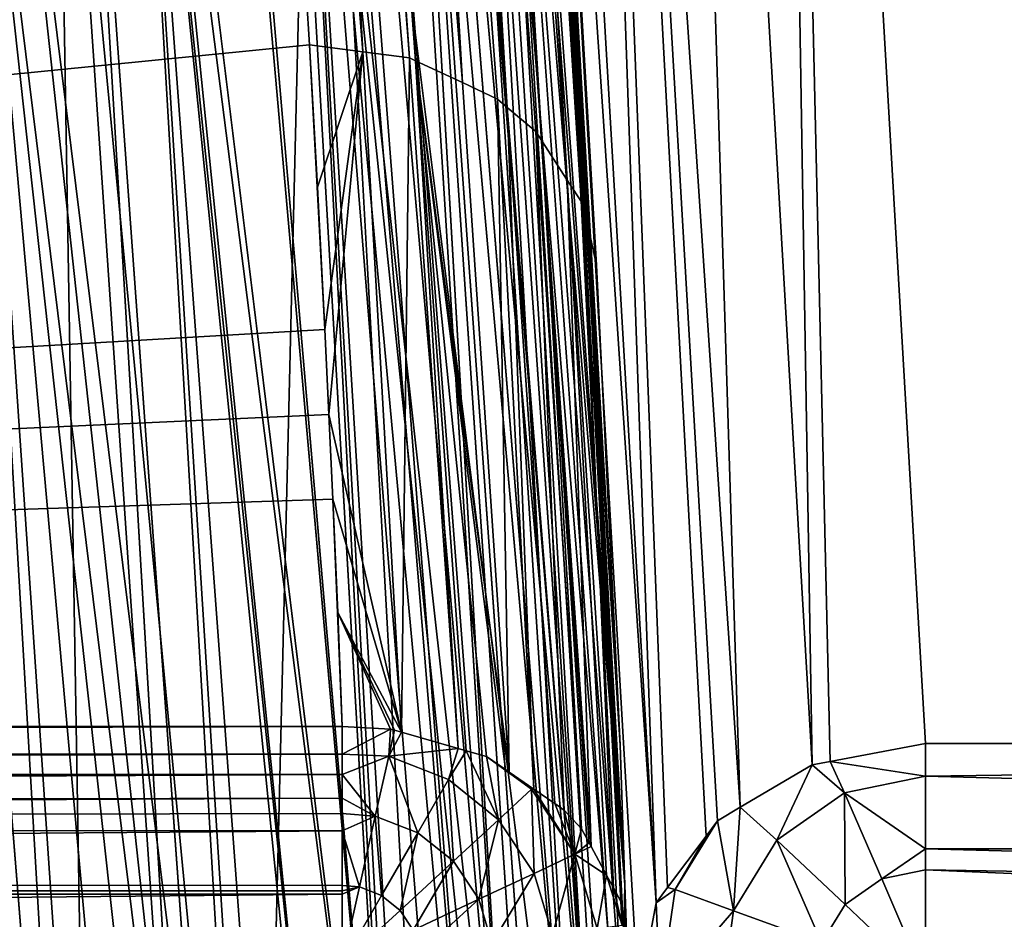
# Model space of a CAD drawing. Extents: x -1 to 100, y 0 to 180.
# Drawn here: x 61 to 64, y 6 to 9 of the extents above; entities that cross this region are included whole.
import ezdxf

# ---------------------------------------------------------------- set-up
doc = ezdxf.new("R2010")
doc.units = 0
doc.layers.add('FALDON', color=201, linetype='CONTINUOUS')
doc.layers.add('PORCELANA', color=60, linetype='CONTINUOUS')

msp = doc.modelspace()

# ---------------------------------------------------------------- linework, layer by layer
at = {"layer": 'FALDON', "invisible_edges": 8}
for points in [[(0.02, 179.7798), (100.0027, 179.7798), (0.02, 0.2195), (0.02, 179.7798)], [(0.02, 0.2195), (100.0027, 179.7798), (100.0027, 0.2195), (0.02, 0.2195)]]:
    msp.add_3dface(points, dxfattribs=at)
at = {"layer": 'PORCELANA', "invisible_edges": 8}
for points in [[(63.4741, 16.2529, 45.8325), (72.5368, 6.7988, 59.567), (74.3467, 33.1628, 21.2682), (63.4741, 16.2529, 45.8325)], [(60.986, 16.9807, 44.8601), (60.3482, 17.2087, 44.53), (38.0241, 6.8581, 59.567), (60.986, 16.9807, 44.8601)], [(61.1532, 16.8323, 45.077), (60.986, 16.9807, 44.8601), (38.0241, 6.8581, 59.567), (61.1532, 16.8323, 45.077)], [(61.2836, 16.675, 45.3063), (61.1532, 16.8323, 45.077), (38.0241, 6.8581, 59.567), (61.2836, 16.675, 45.3063)], [(61.3893, 16.5095, 45.5467), (61.2836, 16.675, 45.3063), (38.0241, 6.8581, 59.567), (61.3893, 16.5095, 45.5467)], [(61.3893, 16.5095, 45.5467), (38.0241, 6.8581, 59.567), (61.4367, 16.3352, 45.7995), (61.3893, 16.5095, 45.5467)], [(61.4795, 16.1614, 46.0522), (61.4367, 16.3352, 45.7995), (38.0241, 6.8581, 59.567), (61.4795, 16.1614, 46.0522)], [(63.0804, 16.1797, 45.7974), (63.6323, 6.7249, 59.5319), (63.4741, 16.2529, 45.8325), (63.0804, 16.1797, 45.7974)], [(64.0258, 6.7988, 59.567), (72.5368, 6.7988, 59.567), (63.4741, 16.2529, 45.8325), (64.0258, 6.7988, 59.567)], [(63.4741, 16.2529, 45.8325), (63.6323, 6.7249, 59.5319), (63.6942, 6.7366, 59.5375), (63.4741, 16.2529, 45.8325)], [(63.4741, 16.2529, 45.8325), (63.6942, 6.7366, 59.5375), (64.0258, 6.7988, 59.567), (63.4741, 16.2529, 45.8325)], [(61.8843, 9.2253, 56.1283), (61.4795, 16.1614, 46.0522), (38.0241, 6.8581, 59.567), (61.8843, 9.2253, 56.1283)], [(61.8843, 9.2253, 56.1283), (62.0707, 9.2014, 56.1042), (61.4795, 16.1614, 46.0522), (61.8843, 9.2253, 56.1283)], [(62.0707, 9.2014, 56.1042), (61.6677, 16.1448, 46.0331), (61.4795, 16.1614, 46.0522), (62.0707, 9.2014, 56.1042)], [(62.7506, 15.9844, 45.6764), (63.3814, 6.5769, 59.4399), (63.0804, 16.1797, 45.7974), (62.7506, 15.9844, 45.6764)], [(63.0804, 16.1797, 45.7974), (63.3814, 6.5769, 59.4399), (63.6323, 6.7249, 59.5319), (63.0804, 16.1797, 45.7974)], [(62.0707, 9.2014, 56.1042), (62.2329, 9.1799, 56.0832), (61.6677, 16.1448, 46.0331), (62.0707, 9.2014, 56.1042)], [(62.2329, 9.1799, 56.0832), (61.7365, 16.1384, 46.0261), (61.6677, 16.1448, 46.0331), (62.2329, 9.1799, 56.0832)], [(62.2329, 9.1799, 56.0832), (62.2536, 9.1702, 56.0756), (61.7365, 16.1384, 46.0261), (62.2329, 9.1799, 56.0832)], [(62.2536, 9.1702, 56.0756), (61.8449, 16.0979, 45.9944), (61.7365, 16.1384, 46.0261), (62.2536, 9.1702, 56.0756)], [(62.2536, 9.1702, 56.0756), (62.4167, 9.094, 56.0164), (61.8449, 16.0979, 45.9944), (62.2536, 9.1702, 56.0756)], [(62.4167, 9.094, 56.0164), (62.0168, 16.0349, 45.944), (61.8449, 16.0979, 45.9944), (62.4167, 9.094, 56.0164)], [(62.4167, 9.094, 56.0164), (62.5381, 9.0369, 55.9723), (62.0168, 16.0349, 45.944), (62.4167, 9.094, 56.0164)], [(62.5381, 9.0369, 55.9723), (62.5713, 9.008, 55.9516), (62.0168, 16.0349, 45.944), (62.5381, 9.0369, 55.9723)], [(62.5713, 9.008, 55.9516), (62.0572, 16.0207, 45.9321), (62.0168, 16.0349, 45.944), (62.5713, 9.008, 55.9516)], [(62.5713, 9.008, 55.9516), (62.1667, 15.9441, 45.8754), (62.0572, 16.0207, 45.9321), (62.5713, 9.008, 55.9516)], [(62.5374, 15.7, 45.489), (63.0893, 6.2451, 59.2235), (62.7506, 15.9844, 45.6764), (62.5374, 15.7, 45.489)], [(62.7506, 15.9844, 45.6764), (63.0893, 6.2451, 59.2235), (63.1287, 6.2979, 59.2582), (62.7506, 15.9844, 45.6764)], [(62.7506, 15.9844, 45.6764), (63.1287, 6.2979, 59.2582), (63.2628, 6.4771, 59.3762), (62.7506, 15.9844, 45.6764)], [(63.2628, 6.4771, 59.3762), (63.3023, 6.53, 59.4109), (62.7506, 15.9844, 45.6764), (63.2628, 6.4771, 59.3762)], [(62.7506, 15.9844, 45.6764), (63.3023, 6.53, 59.4109), (63.3814, 6.5769, 59.4399), (62.7506, 15.9844, 45.6764)], [(62.6712, 8.9241, 55.8894), (62.1667, 15.9441, 45.8754), (62.5713, 9.008, 55.9516), (62.6712, 8.9241, 55.8894)], [(62.6712, 8.9241, 55.8894), (62.6921, 8.8918, 55.8664), (62.1667, 15.9441, 45.8754), (62.6712, 8.9241, 55.8894)], [(62.1667, 15.9441, 45.8754), (62.6921, 8.8918, 55.8664), (62.2032, 15.9192, 45.8565), (62.1667, 15.9441, 45.8754)], [(62.6921, 8.8918, 55.8664), (62.2808, 15.8235, 45.7876), (62.2032, 15.9192, 45.8565), (62.6921, 8.8918, 55.8664)], [(62.6921, 8.8918, 55.8664), (62.7808, 8.7556, 55.7688), (62.2808, 15.8235, 45.7876), (62.6921, 8.8918, 55.8664)], [(62.7808, 8.7556, 55.7688), (62.3851, 15.6951, 45.6949), (62.2808, 15.8235, 45.7876), (62.7808, 8.7556, 55.7688)], [(62.7808, 8.7556, 55.7688), (62.8367, 8.6692, 55.7072), (62.3851, 15.6951, 45.6949), (62.7808, 8.7556, 55.7688)], [(62.3851, 15.6951, 45.6949), (62.8367, 8.6692, 55.7072), (62.3984, 15.6785, 45.6832), (62.3851, 15.6951, 45.6949)], [(62.8367, 8.6692, 55.7072), (62.4353, 15.5466, 45.591), (62.3984, 15.6785, 45.6832), (62.8367, 8.6692, 55.7072)], [(62.5374, 15.7, 45.489), (62.4757, 15.3713, 45.2654), (63.0893, 6.2451, 59.2235), (62.5374, 15.7, 45.489)], [(62.4353, 15.5466, 45.591), (62.8826, 8.4597, 55.5613), (62.4778, 15.3957, 45.4852), (62.4353, 15.5466, 45.591)], [(62.8367, 8.6692, 55.7072), (62.849, 8.6135, 55.6682), (62.4353, 15.5466, 45.591), (62.8367, 8.6692, 55.7072)], [(62.849, 8.6135, 55.6682), (62.8826, 8.4597, 55.5613), (62.4353, 15.5466, 45.591), (62.849, 8.6135, 55.6682)], [(62.4757, 15.3713, 45.2654), (62.5838, 13.5183, 45.762), (63.0275, 5.9167, 59), (62.4757, 15.3713, 45.2654)], [(63.0893, 6.2451, 59.2235), (62.4757, 15.3713, 45.2654), (63.0275, 5.9167, 59), (63.0893, 6.2451, 59.2235)], [(62.5502, 14.1536, 45.8179), (62.4778, 15.3957, 45.4852), (62.8826, 8.4597, 55.5613), (62.5502, 14.1536, 45.8179)], [(62.5502, 14.1536, 45.8179), (62.8826, 8.4597, 55.5613), (62.5521, 13.8777, 45.7427), (62.5502, 14.1536, 45.8179)], [(62.8826, 8.4597, 55.5613), (62.5524, 13.8459, 45.7341), (62.5521, 13.8777, 45.7427), (62.8826, 8.4597, 55.5613)], [(62.964, 6.7932, 57.8017), (62.5433, 13.7561, 45.7098), (62.5524, 13.8459, 45.7341), (62.964, 6.7932, 57.8017)], [(62.8826, 8.4597, 55.5613), (62.964, 6.7932, 57.8017), (62.5524, 13.8459, 45.7341), (62.8826, 8.4597, 55.5613)], [(62.9807, 6.3079, 58.4547), (62.5251, 13.5735, 45.6606), (62.5433, 13.7561, 45.7098), (62.9807, 6.3079, 58.4547)], [(62.964, 6.7932, 57.8017), (62.9807, 6.3079, 58.4547), (62.5433, 13.7561, 45.7098), (62.964, 6.7932, 57.8017)], [(62.9807, 6.3079, 58.4547), (62.5192, 13.5149, 45.6449), (62.5251, 13.5735, 45.6606), (62.9807, 6.3079, 58.4547)], [(63.0128, 5.0574, 59.1142), (62.5838, 13.5183, 45.762), (62.3894, 12.5652, 45.441), (63.0128, 5.0574, 59.1142)], [(63.0275, 5.9167, 59), (62.5838, 13.5183, 45.762), (63.0354, 5.782, 59), (63.0275, 5.9167, 59)], [(63.0354, 5.782, 59), (62.5838, 13.5183, 45.762), (63.0128, 5.0574, 59.1142), (63.0354, 5.782, 59)], [(62.9807, 6.3079, 58.4547), (62.4675, 13.2737, 45.5803), (62.5192, 13.5149, 45.6449), (62.9807, 6.3079, 58.4547)], [(62.4497, 13.1907, 45.5582), (62.4675, 13.2737, 45.5803), (62.9807, 6.3079, 58.4547), (62.4497, 13.1907, 45.5582)], [(62.4186, 13.0969, 45.5334), (62.4497, 13.1907, 45.5582), (62.9807, 6.3079, 58.4547), (62.4186, 13.0969, 45.5334)], [(62.4186, 13.0969, 45.5334), (62.8712, 5.3303, 58.8236), (62.3798, 12.9807, 45.5027), (62.4186, 13.0969, 45.5334)], [(62.8712, 5.3303, 58.8236), (62.4186, 13.0969, 45.5334), (62.8946, 5.4089, 58.8358), (62.8712, 5.3303, 58.8236)], [(62.4186, 13.0969, 45.5334), (62.9129, 5.47, 58.8453), (62.8946, 5.4089, 58.8358), (62.4186, 13.0969, 45.5334)], [(62.4186, 13.0969, 45.5334), (62.955, 5.6955, 58.8808), (62.9129, 5.47, 58.8453), (62.4186, 13.0969, 45.5334)], [(62.955, 5.6955, 58.8808), (62.4186, 13.0969, 45.5334), (62.9763, 5.8113, 58.8988), (62.955, 5.6955, 58.8808)], [(62.4186, 13.0969, 45.5334), (62.9807, 6.3079, 58.4547), (62.9763, 5.8113, 58.8988), (62.4186, 13.0969, 45.5334)], [(62.8712, 5.3303, 58.8236), (62.3426, 12.8699, 45.4732), (62.3798, 12.9807, 45.5027), (62.8712, 5.3303, 58.8236)], [(62.3426, 12.8699, 45.4732), (62.8712, 5.3303, 58.8236), (62.2634, 12.699, 45.4284), (62.3426, 12.8699, 45.4732)], [(62.8712, 5.3303, 58.8236), (62.2041, 12.5705, 45.3948), (62.2634, 12.699, 45.4284), (62.8712, 5.3303, 58.8236)], [(62.8088, 5.1223, 58.7913), (62.1504, 12.4822, 45.372), (62.2041, 12.5705, 45.3948), (62.8088, 5.1223, 58.7913)], [(62.8712, 5.3303, 58.8236), (62.8088, 5.1223, 58.7913), (62.2041, 12.5705, 45.3948), (62.8712, 5.3303, 58.8236)], [(62.8458, 4.5471, 59.1934), (62.3894, 12.5652, 45.441), (62.3435, 12.3406, 45.3653), (62.8458, 4.5471, 59.1934)], [(63.0128, 5.0574, 59.1142), (62.3894, 12.5652, 45.441), (62.8458, 4.5471, 59.1934), (63.0128, 5.0574, 59.1142)], [(62.6057, 4.6799, 58.723), (62.1186, 12.4299, 45.3585), (62.1504, 12.4822, 45.372), (62.6057, 4.6799, 58.723)], [(62.6669, 4.7888, 58.7396), (62.6057, 4.6799, 58.723), (62.1504, 12.4822, 45.372), (62.6669, 4.7888, 58.7396)], [(62.8088, 5.1223, 58.7913), (62.6972, 4.8596, 58.7507), (62.1504, 12.4822, 45.372), (62.8088, 5.1223, 58.7913)], [(62.6972, 4.8596, 58.7507), (62.6669, 4.7888, 58.7396), (62.1504, 12.4822, 45.372), (62.6972, 4.8596, 58.7507)], [(62.6057, 4.6799, 58.723), (62.0202, 12.2688, 45.3168), (62.1186, 12.4299, 45.3585), (62.6057, 4.6799, 58.723)], [(62.8458, 4.5471, 59.1934), (62.3435, 12.3406, 45.3653), (61.9398, 11.7568, 45.1758), (62.8458, 4.5471, 59.1934)], [(62.0202, 12.2688, 45.3168), (62.6057, 4.6799, 58.723), (61.9479, 12.177, 45.2933), (62.0202, 12.2688, 45.3168)], [(62.6057, 4.6799, 58.723), (61.7923, 11.9797, 45.2429), (61.9479, 12.177, 45.2933), (62.6057, 4.6799, 58.723)], [(61.7923, 11.9797, 45.2429), (62.2103, 4.1091, 58.636), (61.754, 11.9407, 45.2333), (61.7923, 11.9797, 45.2429)], [(62.2103, 4.1091, 58.636), (61.7923, 11.9797, 45.2429), (62.2324, 4.133, 58.6395), (62.2103, 4.1091, 58.636)], [(61.7923, 11.9797, 45.2429), (62.2683, 4.1716, 58.6453), (62.2324, 4.133, 58.6395), (61.7923, 11.9797, 45.2429)], [(61.7923, 11.9797, 45.2429), (62.4066, 4.3611, 58.6741), (62.2683, 4.1716, 58.6453), (61.7923, 11.9797, 45.2429)], [(62.4066, 4.3611, 58.6741), (61.7923, 11.9797, 45.2429), (62.4899, 4.4748, 58.6915), (62.4066, 4.3611, 58.6741)], [(61.7923, 11.9797, 45.2429), (62.5624, 4.6038, 58.7112), (62.4899, 4.4748, 58.6915), (61.7923, 11.9797, 45.2429)], [(61.7923, 11.9797, 45.2429), (62.6057, 4.6799, 58.723), (62.5624, 4.6038, 58.7112), (61.7923, 11.9797, 45.2429)], [(62.2103, 4.1091, 58.636), (61.5528, 11.7385, 45.1829), (61.754, 11.9407, 45.2333), (62.2103, 4.1091, 58.636)], [(62.2103, 4.1091, 58.636), (61.5361, 11.7263, 45.1797), (61.5528, 11.7385, 45.1829), (62.2103, 4.1091, 58.636)], [(62.5655, 3.6895, 59.3262), (61.9398, 11.7568, 45.1758), (61.9043, 11.7334, 45.1686), (62.5655, 3.6895, 59.3262)], [(62.8458, 4.5471, 59.1934), (61.9398, 11.7568, 45.1758), (62.5655, 3.6895, 59.3262), (62.8458, 4.5471, 59.1934)], [(61.0764, 11.1765, 44.9984), (61.6871, 2.76, 59.4649), (61.9043, 11.7334, 45.1686), (61.0764, 11.1765, 44.9984)], [(61.5361, 11.7263, 45.1797), (62.2103, 4.1091, 58.636), (61.296, 11.5364, 45.1333), (61.5361, 11.7263, 45.1797)], [(62.3624, 3.4746, 59.3583), (61.9043, 11.7334, 45.1686), (61.6871, 2.76, 59.4649), (62.3624, 3.4746, 59.3583)], [(62.5655, 3.6895, 59.3262), (61.9043, 11.7334, 45.1686), (62.3624, 3.4746, 59.3583), (62.5655, 3.6895, 59.3262)], [(62.2103, 4.1091, 58.636), (61.264, 11.511, 45.1271), (61.296, 11.5364, 45.1333), (62.2103, 4.1091, 58.636)], [(60.968, 11.3293, 45.0841), (61.2468, 11.5002, 45.1246), (61.7049, 3.6448, 58.5672), (60.968, 11.3293, 45.0841)], [(62.0375, 3.9241, 58.6083), (61.2468, 11.5002, 45.1246), (61.264, 11.511, 45.1271), (62.0375, 3.9241, 58.6083)], [(61.2468, 11.5002, 45.1246), (61.7406, 3.6692, 58.5707), (61.7049, 3.6448, 58.5672), (61.2468, 11.5002, 45.1246)], [(61.2468, 11.5002, 45.1246), (61.8228, 3.738, 58.5809), (61.7406, 3.6692, 58.5707), (61.2468, 11.5002, 45.1246)], [(62.0375, 3.9241, 58.6083), (62.0143, 3.8987, 58.6046), (61.2468, 11.5002, 45.1246), (62.0375, 3.9241, 58.6083)], [(62.0143, 3.8987, 58.6046), (61.8228, 3.738, 58.5809), (61.2468, 11.5002, 45.1246), (62.0143, 3.8987, 58.6046)], [(62.2103, 4.1091, 58.636), (62.0375, 3.9241, 58.6083), (61.264, 11.511, 45.1271), (62.2103, 4.1091, 58.636)], [(60.968, 11.3293, 45.0841), (61.7049, 3.6448, 58.5672), (60.7632, 11.2292, 45.0614), (60.968, 11.3293, 45.0841)], [(61.595, 3.5715, 58.5566), (60.6515, 11.1916, 45.0536), (60.7632, 11.2292, 45.0614), (61.595, 3.5715, 58.5566)], [(61.7049, 3.6448, 58.5672), (61.595, 3.5715, 58.5566), (60.7632, 11.2292, 45.0614), (61.7049, 3.6448, 58.5672)], [(60.4771, 11.134, 45.0416), (60.6515, 11.1916, 45.0536), (61.1125, 3.3162, 58.5205), (60.4771, 11.134, 45.0416)], [(60.6515, 11.1916, 45.0536), (61.1859, 3.344, 58.5242), (61.1125, 3.3162, 58.5205), (60.6515, 11.1916, 45.0536)], [(60.6515, 11.1916, 45.0536), (61.3522, 3.4299, 58.5364), (61.1859, 3.344, 58.5242), (60.6515, 11.1916, 45.0536)], [(61.595, 3.5715, 58.5566), (61.496, 3.5051, 58.547), (60.6515, 11.1916, 45.0536), (61.595, 3.5715, 58.5566)], [(61.496, 3.5051, 58.547), (61.3522, 3.4299, 58.5364), (60.6515, 11.1916, 45.0536), (61.496, 3.5051, 58.547)], [(61.0014, 11.126, 44.983), (61.5777, 2.7117, 59.4716), (61.0764, 11.1765, 44.9984), (61.0014, 11.126, 44.983)], [(61.0764, 11.1765, 44.9984), (61.5777, 2.7117, 59.4716), (61.6871, 2.76, 59.4649), (61.0764, 11.1765, 44.9984)], [(60.1033, 10.9539, 44.9461), (61.1485, 2.5205, 59.4978), (61.0014, 11.126, 44.983), (60.1033, 10.9539, 44.9461)], [(60.2242, 11.0496, 45.0241), (60.4771, 11.134, 45.0416), (61.1125, 3.3162, 58.5205), (60.2242, 11.0496, 45.0241)], [(61.0014, 11.126, 44.983), (61.1485, 2.5205, 59.4978), (61.5777, 2.7117, 59.4716), (61.0014, 11.126, 44.983)], [(60.186, 11.0442, 45.0236), (60.2242, 11.0496, 45.0241), (61.0991, 3.3103, 58.5198), (60.186, 11.0442, 45.0236)], [(60.186, 11.0442, 45.0236), (61.0991, 3.3103, 58.5198), (60.8649, 3.2229, 58.508), (60.186, 11.0442, 45.0236)], [(60.2242, 11.0496, 45.0241), (61.1125, 3.3162, 58.5205), (61.0991, 3.3103, 58.5198), (60.2242, 11.0496, 45.0241)], [(60.1033, 10.9539, 44.9461), (60.5999, 2.446, 59.5046), (61.1485, 2.5205, 59.4978), (60.1033, 10.9539, 44.9461)], [(61.8843, 9.2253, 56.1283), (38.0241, 6.8581, 59.567), (61.9379, 8.2361, 57.5652), (61.8843, 9.2253, 56.1283)], [(61.9121, 8.7307, 56.8467), (62.0707, 9.2014, 56.1042), (61.8843, 9.2253, 56.1283), (61.9121, 8.7307, 56.8467)], [(61.9121, 8.7307, 56.8467), (61.8843, 9.2253, 56.1283), (61.9379, 8.2361, 57.5652), (61.9121, 8.7307, 56.8467)], [(61.9121, 8.7307, 56.8467), (61.9379, 8.2361, 57.5652), (62.0707, 9.2014, 56.1042), (61.9121, 8.7307, 56.8467)], [(62.0707, 9.2014, 56.1042), (61.9379, 8.2361, 57.5652), (61.9522, 7.9416, 57.9929), (62.0707, 9.2014, 56.1042)], [(62.0707, 9.2014, 56.1042), (61.9522, 7.9416, 57.9929), (62.2044, 6.8376, 59.5475), (62.0707, 9.2014, 56.1042)], [(62.2329, 9.1799, 56.0832), (62.0707, 9.2014, 56.1042), (62.2044, 6.8376, 59.5475), (62.2329, 9.1799, 56.0832)], [(62.2329, 9.1799, 56.0832), (62.2044, 6.8376, 59.5475), (62.401, 6.781, 59.5036), (62.2329, 9.1799, 56.0832)], [(62.2536, 9.1702, 56.0756), (62.2329, 9.1799, 56.0832), (62.401, 6.781, 59.5036), (62.2536, 9.1702, 56.0756)], [(62.4167, 9.094, 56.0164), (62.2536, 9.1702, 56.0756), (62.5783, 6.6995, 59.4426), (62.4167, 9.094, 56.0164)], [(62.2536, 9.1702, 56.0756), (62.5663, 6.7078, 59.4485), (62.5783, 6.6995, 59.4426), (62.2536, 9.1702, 56.0756)], [(62.2536, 9.1702, 56.0756), (62.5003, 6.7532, 59.4815), (62.5663, 6.7078, 59.4485), (62.2536, 9.1702, 56.0756)], [(62.5003, 6.7532, 59.4815), (62.2536, 9.1702, 56.0756), (62.4295, 6.7732, 59.4973), (62.5003, 6.7532, 59.4815)], [(62.2536, 9.1702, 56.0756), (62.401, 6.781, 59.5036), (62.4295, 6.7732, 59.4973), (62.2536, 9.1702, 56.0756)], [(62.5381, 9.0369, 55.9723), (62.4167, 9.094, 56.0164), (62.5783, 6.6995, 59.4426), (62.5381, 9.0369, 55.9723)], [(62.5713, 9.008, 55.9516), (62.5381, 9.0369, 55.9723), (62.6641, 6.6404, 59.3997), (62.5713, 9.008, 55.9516)], [(62.5381, 9.0369, 55.9723), (62.5783, 6.6995, 59.4426), (62.6641, 6.6404, 59.3997), (62.5381, 9.0369, 55.9723)], [(62.6712, 8.9241, 55.8894), (62.5713, 9.008, 55.9516), (62.7703, 6.5676, 59.3467), (62.6712, 8.9241, 55.8894)], [(62.5713, 9.008, 55.9516), (62.7376, 6.5901, 59.363), (62.7703, 6.5676, 59.3467), (62.5713, 9.008, 55.9516)], [(62.5713, 9.008, 55.9516), (62.6641, 6.6404, 59.3997), (62.7376, 6.5901, 59.363), (62.5713, 9.008, 55.9516)], [(62.6921, 8.8918, 55.8664), (62.6712, 8.9241, 55.8894), (62.8301, 6.5022, 59.3), (62.6921, 8.8918, 55.8664)], [(62.6712, 8.9241, 55.8894), (62.7703, 6.5676, 59.3467), (62.8301, 6.5022, 59.3), (62.6712, 8.9241, 55.8894)], [(62.6921, 8.8918, 55.8664), (62.8638, 6.4407, 59.2566), (62.7808, 8.7556, 55.7688), (62.6921, 8.8918, 55.8664)], [(62.8638, 6.4407, 59.2566), (62.6921, 8.8918, 55.8664), (62.8567, 6.4534, 59.2657), (62.8638, 6.4407, 59.2566)], [(62.6921, 8.8918, 55.8664), (62.8301, 6.5022, 59.3), (62.8567, 6.4534, 59.2657), (62.6921, 8.8918, 55.8664)], [(62.8367, 8.6692, 55.7072), (62.7808, 8.7556, 55.7688), (62.9418, 6.2971, 59.1559), (62.8367, 8.6692, 55.7072)], [(62.7808, 8.7556, 55.7688), (62.9175, 6.3415, 59.1872), (62.9418, 6.2971, 59.1559), (62.7808, 8.7556, 55.7688)], [(62.7808, 8.7556, 55.7688), (62.8638, 6.4407, 59.2566), (62.9175, 6.3415, 59.1872), (62.7808, 8.7556, 55.7688)], [(62.849, 8.6135, 55.6682), (62.8367, 8.6692, 55.7072), (62.9672, 6.2502, 59.1231), (62.849, 8.6135, 55.6682)], [(62.8367, 8.6692, 55.7072), (62.9418, 6.2971, 59.1559), (62.9672, 6.2502, 59.1231), (62.8367, 8.6692, 55.7072)], [(62.9807, 6.3079, 58.4547), (62.849, 8.6135, 55.6682), (62.9777, 6.1306, 59.0405), (62.9807, 6.3079, 58.4547)], [(62.9807, 6.3079, 58.4547), (62.964, 6.7932, 57.8017), (62.849, 8.6135, 55.6682), (62.9807, 6.3079, 58.4547)], [(62.964, 6.7932, 57.8017), (62.8826, 8.4597, 55.5613), (62.849, 8.6135, 55.6682), (62.964, 6.7932, 57.8017)], [(62.9777, 6.1306, 59.0405), (62.849, 8.6135, 55.6682), (62.9745, 6.1682, 59.0664), (62.9777, 6.1306, 59.0405)], [(62.849, 8.6135, 55.6682), (62.9672, 6.2502, 59.1231), (62.9745, 6.1682, 59.0664), (62.849, 8.6135, 55.6682)], [(61.9522, 7.9416, 57.9929), (61.9379, 8.2361, 57.5652), (38.0241, 6.8581, 59.567), (61.9522, 7.9416, 57.9929)], [(61.9658, 7.6472, 58.4206), (61.9522, 7.9416, 57.9929), (38.0241, 6.8581, 59.567), (61.9658, 7.6472, 58.4206)], [(62.2044, 6.8376, 59.5475), (61.9522, 7.9416, 57.9929), (61.9658, 7.6472, 58.4206), (62.2044, 6.8376, 59.5475)], [(61.9658, 7.6472, 58.4206), (38.0241, 6.8581, 59.567), (61.9985, 6.8581, 59.567), (61.9658, 7.6472, 58.4206)], [(62.2044, 6.8376, 59.5475), (61.9658, 7.6472, 58.4206), (61.9829, 7.2532, 58.9938), (62.2044, 6.8376, 59.5475)], [(61.9829, 7.2532, 58.9938), (61.9658, 7.6472, 58.4206), (61.9985, 6.8581, 59.567), (61.9829, 7.2532, 58.9938)], [(62.1666, 6.8489, 59.5559), (61.9829, 7.2532, 58.9938), (61.9985, 6.8581, 59.567), (62.1666, 6.8489, 59.5559)], [(62.1666, 6.8489, 59.5559), (62.1802, 6.845, 59.5529), (61.9829, 7.2532, 58.9938), (62.1666, 6.8489, 59.5559)], [(62.1802, 6.845, 59.5529), (62.2044, 6.8376, 59.5475), (61.9829, 7.2532, 58.9938), (62.1802, 6.845, 59.5529)], [(38.0241, 6.8581, 59.567), (38.0241, 6.7712, 59.6754), (61.9985, 6.8581, 59.567), (38.0241, 6.8581, 59.567)], [(38.0241, 6.7712, 59.6754), (61.9985, 6.7615, 59.6648), (61.9985, 6.8581, 59.567), (38.0241, 6.7712, 59.6754)], [(61.9985, 6.8581, 59.567), (61.9985, 6.7615, 59.6648), (62.1666, 6.8489, 59.5559), (61.9985, 6.8581, 59.567)], [(61.9985, 6.7615, 59.6648), (62.1601, 6.7541, 59.6754), (62.1666, 6.8489, 59.5559), (61.9985, 6.7615, 59.6648)], [(62.1666, 6.8489, 59.5559), (62.1601, 6.7541, 59.6754), (62.1802, 6.845, 59.5529), (62.1666, 6.8489, 59.5559)], [(62.1601, 6.7541, 59.6754), (62.2044, 6.8376, 59.5475), (62.1802, 6.845, 59.5529), (62.1601, 6.7541, 59.6754)], [(62.1601, 6.7541, 59.6754), (62.401, 6.781, 59.5036), (62.2044, 6.8376, 59.5475), (62.1601, 6.7541, 59.6754)], [(62.401, 6.781, 59.5036), (62.1601, 6.7541, 59.6754), (62.3679, 6.6731, 59.6754), (62.401, 6.781, 59.5036)], [(62.401, 6.781, 59.5036), (62.3679, 6.6731, 59.6754), (62.4295, 6.7732, 59.4973), (62.401, 6.781, 59.5036)], [(63.6942, 6.7366, 59.5375), (64.0258, 6.6855, 59.7038), (64.0258, 6.7988, 59.567), (63.6942, 6.7366, 59.5375)], [(64.0258, 6.6855, 59.7038), (72.5368, 6.4404, 59.8852), (72.5368, 6.7988, 59.567), (64.0258, 6.6855, 59.7038)], [(64.0258, 6.6855, 59.7038), (72.5368, 6.7988, 59.567), (64.0258, 6.7988, 59.567), (64.0258, 6.6855, 59.7038)], [(38.0241, 6.7712, 59.6754), (38.0241, 6.6955, 59.7382), (61.9985, 6.7615, 59.6648), (38.0241, 6.7712, 59.6754)], [(38.0241, 6.6955, 59.7382), (61.9985, 6.6912, 59.7351), (61.9985, 6.7615, 59.6648), (38.0241, 6.6955, 59.7382)], [(61.9985, 6.7615, 59.6648), (61.9985, 6.6912, 59.7351), (62.1601, 6.7541, 59.6754), (61.9985, 6.7615, 59.6648)], [(61.9985, 6.6912, 59.7351), (62.1136, 6.5466, 59.851), (62.1601, 6.7541, 59.6754), (61.9985, 6.6912, 59.7351)], [(62.1601, 6.7541, 59.6754), (62.1136, 6.5466, 59.851), (62.2615, 6.4885, 59.851), (62.1601, 6.7541, 59.6754)], [(62.1601, 6.7541, 59.6754), (62.2615, 6.4885, 59.851), (62.3679, 6.6731, 59.6754), (62.1601, 6.7541, 59.6754)], [(62.5418, 6.533, 59.6754), (62.4295, 6.7732, 59.4973), (62.3679, 6.6731, 59.6754), (62.5418, 6.533, 59.6754)], [(62.5418, 6.533, 59.6754), (62.5003, 6.7532, 59.4815), (62.4295, 6.7732, 59.4973), (62.5418, 6.533, 59.6754)], [(62.5418, 6.533, 59.6754), (62.6569, 6.6394, 59.4485), (62.5003, 6.7532, 59.4815), (62.5418, 6.533, 59.6754)], [(62.6569, 6.6394, 59.4485), (62.5663, 6.7078, 59.4485), (62.5003, 6.7532, 59.4815), (62.6569, 6.6394, 59.4485)], [(62.6569, 6.6394, 59.4485), (62.5783, 6.6995, 59.4426), (62.5663, 6.7078, 59.4485), (62.6569, 6.6394, 59.4485)], [(63.3814, 6.5769, 59.4399), (63.509, 6.4629, 59.7038), (63.6323, 6.7249, 59.5319), (63.3814, 6.5769, 59.4399)], [(63.6323, 6.7249, 59.5319), (63.509, 6.4629, 59.7038), (63.7444, 6.6277, 59.7038), (63.6323, 6.7249, 59.5319)], [(63.6323, 6.7249, 59.5319), (63.7444, 6.6277, 59.7038), (63.6942, 6.7366, 59.5375), (63.6323, 6.7249, 59.5319)], [(63.6942, 6.7366, 59.5375), (63.7444, 6.6277, 59.7038), (64.0258, 6.6855, 59.7038), (63.6942, 6.7366, 59.5375)], [(38.0241, 6.6955, 59.7382), (38.0241, 6.5598, 59.851), (61.9985, 6.6912, 59.7351), (38.0241, 6.6955, 59.7382)], [(38.0241, 6.5598, 59.851), (61.9985, 6.6086, 59.8187), (61.9985, 6.6912, 59.7351), (38.0241, 6.5598, 59.851)], [(61.9985, 6.6912, 59.7351), (61.9985, 6.6086, 59.8187), (62.1136, 6.5466, 59.851), (61.9985, 6.6912, 59.7351)], [(62.3854, 6.3899, 59.851), (62.3679, 6.6731, 59.6754), (62.2615, 6.4885, 59.851), (62.3854, 6.3899, 59.851)], [(62.3854, 6.3899, 59.851), (62.5418, 6.533, 59.6754), (62.3679, 6.6731, 59.6754), (62.3854, 6.3899, 59.851)], [(62.5783, 6.6995, 59.4426), (62.6569, 6.6394, 59.4485), (62.6641, 6.6404, 59.3997), (62.5783, 6.6995, 59.4426)], [(64.0258, 6.4326, 59.8739), (64.0258, 6.6855, 59.7038), (63.7444, 6.6277, 59.7038), (64.0258, 6.4326, 59.8739)], [(64.0258, 6.4326, 59.8739), (72.5368, 6.4404, 59.8852), (64.0258, 6.6855, 59.7038), (64.0258, 6.4326, 59.8739)], [(62.6569, 6.6394, 59.4485), (62.5418, 6.533, 59.6754), (62.666, 6.3474, 59.6754), (62.6569, 6.6394, 59.4485)], [(62.6641, 6.6404, 59.3997), (62.6569, 6.6394, 59.4485), (62.8075, 6.4138, 59.4485), (62.6641, 6.6404, 59.3997)], [(62.6569, 6.6394, 59.4485), (62.666, 6.3474, 59.6754), (62.8075, 6.4138, 59.4485), (62.6569, 6.6394, 59.4485)], [(62.6641, 6.6404, 59.3997), (62.8075, 6.4138, 59.4485), (62.7376, 6.5901, 59.363), (62.6641, 6.6404, 59.3997)], [(38.0241, 6.5598, 59.851), (38.0241, 6.4997, 59.8775), (61.9985, 6.6086, 59.8187), (38.0241, 6.5598, 59.851)], [(38.0241, 6.4997, 59.8775), (61.9985, 6.5559, 59.8431), (61.9985, 6.6086, 59.8187), (38.0241, 6.4997, 59.8775)], [(62.1136, 6.5466, 59.851), (61.9985, 6.6086, 59.8187), (61.9985, 6.5559, 59.8431), (62.1136, 6.5466, 59.851)], [(63.7459, 6.2393, 59.923), (63.7444, 6.6277, 59.7038), (63.509, 6.4629, 59.7038), (63.7459, 6.2393, 59.923)], [(63.8734, 6.3289, 59.923), (64.0258, 6.4326, 59.8739), (63.7444, 6.6277, 59.7038), (63.8734, 6.3289, 59.923)], [(63.8734, 6.3289, 59.923), (63.7444, 6.6277, 59.7038), (63.7459, 6.2393, 59.923), (63.8734, 6.3289, 59.923)], [(62.7376, 6.5901, 59.363), (62.8075, 6.4138, 59.4485), (62.7703, 6.5676, 59.3467), (62.7376, 6.5901, 59.363)], [(63.3023, 6.53, 59.4109), (63.3582, 6.2175, 59.7038), (63.3814, 6.5769, 59.4399), (63.3023, 6.53, 59.4109)], [(63.3814, 6.5769, 59.4399), (63.3582, 6.2175, 59.7038), (63.509, 6.4629, 59.7038), (63.3814, 6.5769, 59.4399)], [(38.0241, 6.4997, 59.8775), (61.9985, 6.4958, 59.8707), (61.9985, 6.5559, 59.8431), (38.0241, 6.4997, 59.8775)], [(62.1136, 6.5466, 59.851), (61.9985, 6.5559, 59.8431), (61.9985, 6.4958, 59.8707), (62.1136, 6.5466, 59.851)], [(62.0584, 6.3005, 59.962), (62.1136, 6.5466, 59.851), (61.9985, 6.4958, 59.8707), (62.0584, 6.3005, 59.962)], [(62.1136, 6.5466, 59.851), (62.0584, 6.3005, 59.962), (62.1353, 6.2707, 59.962), (62.1136, 6.5466, 59.851)], [(62.1136, 6.5466, 59.851), (62.1353, 6.2707, 59.962), (62.2615, 6.4885, 59.851), (62.1136, 6.5466, 59.851)], [(62.8075, 6.4138, 59.4485), (62.8301, 6.5022, 59.3), (62.7703, 6.5676, 59.3467), (62.8075, 6.4138, 59.4485)], [(62.5418, 6.533, 59.6754), (62.3854, 6.3899, 59.851), (62.4738, 6.2576, 59.851), (62.5418, 6.533, 59.6754)], [(62.5418, 6.533, 59.6754), (62.4738, 6.2576, 59.851), (62.666, 6.3474, 59.6754), (62.5418, 6.533, 59.6754)], [(62.8075, 6.4138, 59.4485), (62.8567, 6.4534, 59.2657), (62.8301, 6.5022, 59.3), (62.8075, 6.4138, 59.4485)], [(63.2628, 6.4771, 59.3762), (63.1551, 6.292, 59.3762), (63.3023, 6.53, 59.4109), (63.2628, 6.4771, 59.3762)], [(63.3023, 6.53, 59.4109), (63.1551, 6.292, 59.3762), (63.3582, 6.2175, 59.7038), (63.3023, 6.53, 59.4109)], [(38.0241, 6.3074, 59.962), (61.9985, 6.4958, 59.8707), (38.0241, 6.4997, 59.8775), (38.0241, 6.3074, 59.962)], [(61.9987, 6.3059, 59.9587), (61.9985, 6.4958, 59.8707), (38.0241, 6.3074, 59.962), (61.9987, 6.3059, 59.9587)], [(62.0584, 6.3005, 59.962), (61.9985, 6.4958, 59.8707), (61.9987, 6.3059, 59.9587), (62.0584, 6.3005, 59.962)], [(62.1996, 6.219, 59.962), (62.2615, 6.4885, 59.851), (62.1353, 6.2707, 59.962), (62.1996, 6.219, 59.962)], [(62.1996, 6.219, 59.962), (62.3854, 6.3899, 59.851), (62.2615, 6.4885, 59.851), (62.1996, 6.219, 59.962)], [(63.2628, 6.4771, 59.3762), (63.1287, 6.2979, 59.2582), (63.1551, 6.292, 59.3762), (63.2628, 6.4771, 59.3762)], [(62.8567, 6.4534, 59.2657), (62.8075, 6.4138, 59.4485), (62.8638, 6.4407, 59.2566), (62.8567, 6.4534, 59.2657)], [(62.8075, 6.4138, 59.4485), (62.9175, 6.3415, 59.1872), (62.8638, 6.4407, 59.2566), (62.8075, 6.4138, 59.4485)], [(63.6642, 6.1072, 59.923), (63.509, 6.4629, 59.7038), (63.3582, 6.2175, 59.7038), (63.6642, 6.1072, 59.923)], [(63.7459, 6.2393, 59.923), (63.509, 6.4629, 59.7038), (63.6642, 6.1072, 59.923), (63.7459, 6.2393, 59.923)], [(64.0258, 6.4326, 59.8739), (72.5368, 6.2078, 59.9426), (72.5368, 6.4404, 59.8852), (64.0258, 6.4326, 59.8739)], [(62.7293, 6.1345, 59.6754), (62.8075, 6.4138, 59.4485), (62.666, 6.3474, 59.6754), (62.7293, 6.1345, 59.6754)], [(62.7293, 6.1345, 59.6754), (62.8841, 6.1555, 59.4485), (62.8075, 6.4138, 59.4485), (62.7293, 6.1345, 59.6754)], [(62.8841, 6.1555, 59.4485), (62.9175, 6.3415, 59.1872), (62.8075, 6.4138, 59.4485), (62.8841, 6.1555, 59.4485)], [(64.0258, 6.3601, 59.923), (64.0258, 6.4326, 59.8739), (63.8734, 6.3289, 59.923), (64.0258, 6.3601, 59.923)], [(64.0258, 6.3601, 59.923), (72.5368, 6.2078, 59.9426), (64.0258, 6.4326, 59.8739), (64.0258, 6.3601, 59.923)], [(62.3854, 6.3899, 59.851), (62.1996, 6.219, 59.962), (62.2457, 6.1506, 59.962), (62.3854, 6.3899, 59.851)], [(62.3854, 6.3899, 59.851), (62.2457, 6.1506, 59.962), (62.4738, 6.2576, 59.851), (62.3854, 6.3899, 59.851)], [(62.5189, 6.1057, 59.851), (62.666, 6.3474, 59.6754), (62.4738, 6.2576, 59.851), (62.5189, 6.1057, 59.851)], [(62.5189, 6.1057, 59.851), (62.7293, 6.1345, 59.6754), (62.666, 6.3474, 59.6754), (62.5189, 6.1057, 59.851)], [(62.8841, 6.1555, 59.4485), (62.9719, 6.1672, 59.1876), (62.9175, 6.3415, 59.1872), (62.8841, 6.1555, 59.4485)], [(62.9719, 6.1672, 59.1876), (62.9418, 6.2971, 59.1559), (62.9175, 6.3415, 59.1872), (62.9719, 6.1672, 59.1876)], [(64.0258, 6.3601, 59.923), (63.8734, 6.3289, 59.923), (64.0258, 5.9753, 60), (64.0258, 6.3601, 59.923)], [(64.0258, 5.9753, 60), (72.5368, 5.9751, 60), (64.0258, 6.3601, 59.923), (64.0258, 5.9753, 60)], [(64.0258, 6.3601, 59.923), (72.5368, 5.9751, 60), (72.5368, 6.2078, 59.9426), (64.0258, 6.3601, 59.923)], [(61.9987, 6.2864, 59.9677), (38.0241, 6.3074, 59.962), (38.0241, 6.2751, 59.9665), (61.9987, 6.2864, 59.9677)], [(61.9987, 6.2864, 59.9677), (61.9987, 6.3059, 59.9587), (38.0241, 6.3074, 59.962), (61.9987, 6.2864, 59.9677)], [(62.0584, 6.3005, 59.962), (61.9987, 6.3059, 59.9587), (61.9987, 6.2864, 59.9677), (62.0584, 6.3005, 59.962)], [(62.0584, 6.3005, 59.962), (61.9987, 6.2756, 59.9692), (61.9987, 6.0349, 60), (62.0584, 6.3005, 59.962)], [(61.9987, 6.2756, 59.9692), (62.0584, 6.3005, 59.962), (61.9987, 6.2864, 59.9677), (61.9987, 6.2756, 59.9692)], [(62.0584, 6.3005, 59.962), (61.9987, 6.0349, 60), (62.1353, 6.2707, 59.962), (62.0584, 6.3005, 59.962)], [(62.9719, 6.1672, 59.1876), (62.9672, 6.2502, 59.1231), (62.9418, 6.2971, 59.1559), (62.9719, 6.1672, 59.1876)], [(62.9763, 5.8113, 58.8988), (62.9807, 6.3079, 58.4547), (62.9927, 5.9597, 58.9222), (62.9763, 5.8113, 58.8988)], [(62.9927, 5.9597, 58.9222), (62.9807, 6.3079, 58.4547), (62.9777, 6.1306, 59.0405), (62.9927, 5.9597, 58.9222)], [(63.1551, 6.292, 59.3762), (63.1287, 6.2979, 59.2582), (63.0893, 6.2451, 59.2235), (63.1551, 6.292, 59.3762)], [(63.8734, 6.3289, 59.923), (63.7459, 6.2393, 59.923), (64.0258, 5.9753, 60), (63.8734, 6.3289, 59.923)], [(61.9987, 6.2756, 59.9692), (61.9987, 6.2864, 59.9677), (38.0241, 6.2751, 59.9665), (61.9987, 6.2756, 59.9692)], [(61.9987, 6.0349, 60), (61.9987, 6.2756, 59.9692), (38.0241, 6.0339, 60), (61.9987, 6.0349, 60)], [(61.9987, 6.2756, 59.9692), (38.0241, 6.2751, 59.9665), (38.0241, 6.0339, 60), (61.9987, 6.2756, 59.9692)], [(61.9987, 6.0349, 60), (62.1996, 6.219, 59.962), (62.1353, 6.2707, 59.962), (61.9987, 6.0349, 60)], [(63.1026, 5.9209, 59.3788), (63.1551, 6.292, 59.3762), (63.0893, 6.2451, 59.2235), (63.1026, 5.9209, 59.3788)], [(63.1026, 5.9209, 59.3788), (63.3582, 6.2175, 59.7038), (63.1551, 6.292, 59.3762), (63.1026, 5.9209, 59.3788)], [(62.269, 6.0715, 59.962), (62.4738, 6.2576, 59.851), (62.2457, 6.1506, 59.962), (62.269, 6.0715, 59.962)], [(62.269, 6.0715, 59.962), (62.5189, 6.1057, 59.851), (62.4738, 6.2576, 59.851), (62.269, 6.0715, 59.962)], [(62.9745, 6.1682, 59.0664), (62.9672, 6.2502, 59.1231), (62.9719, 6.1672, 59.1876), (62.9745, 6.1682, 59.0664)], [(63.1026, 5.9209, 59.3788), (63.0893, 6.2451, 59.2235), (63.0275, 5.9167, 59), (63.1026, 5.9209, 59.3788)], [(64.0258, 5.9753, 60), (63.7459, 6.2393, 59.923), (63.6642, 6.1072, 59.923), (64.0258, 5.9753, 60)], [(62.1996, 6.219, 59.962), (61.9987, 6.0349, 60), (62.2457, 6.1506, 59.962), (62.1996, 6.219, 59.962)], [(63.3185, 5.9343, 59.7051), (63.3582, 6.2175, 59.7038), (63.1026, 5.9209, 59.3788), (63.3185, 5.9343, 59.7051)], [(63.6642, 6.1072, 59.923), (63.3582, 6.2175, 59.7038), (63.3185, 5.9343, 59.7051), (63.6642, 6.1072, 59.923)]]:
    msp.add_3dface(points, dxfattribs=at)

doc.saveas('drawing.dxf')
